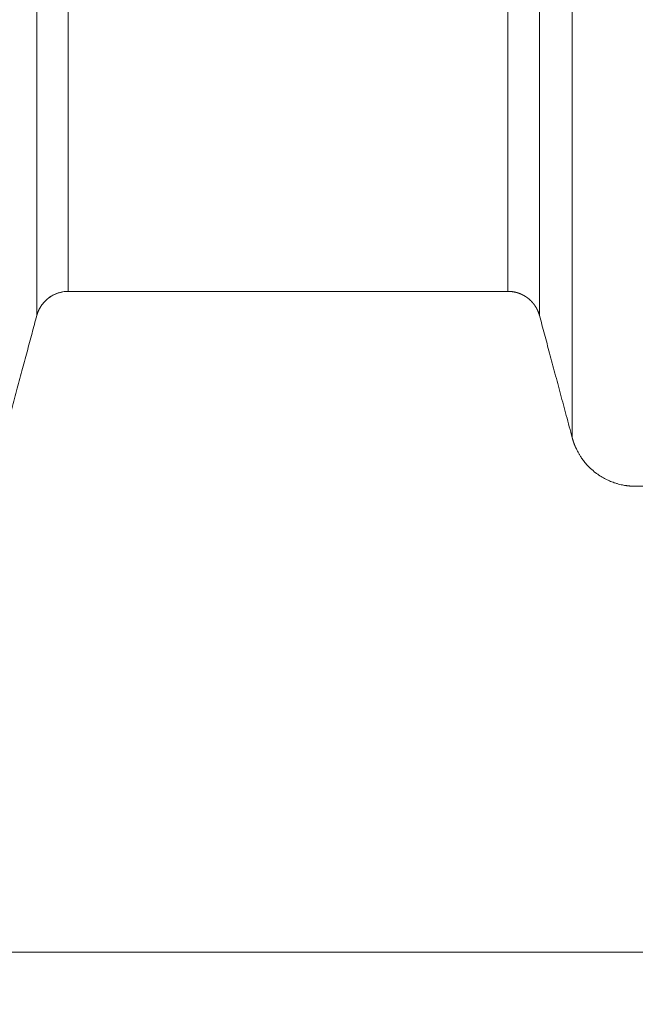
# Model space of a CAD drawing. Units: millimetres. Extents: x 0 to 594, y 0 to 420.
# Drawn here: x 132 to 144, y 259 to 278 of the extents above; entities that cross this region are included whole.
import ezdxf

# ---------------------------------------------------------------- set-up
doc = ezdxf.new("R2010")
doc.units = ezdxf.units.MM
doc.layers.add('1', color=7, linetype='Continuous', true_color=0xffffff)
doc.styles.add('Arial Unicode MS', font='Arial')
doc.dimstyles.get("Standard").update_dxf_attribs({"dimtxt": 0.18, "dimasz": 0.18, "dimexe": 0.18, "dimexo": 0.0625, "dimgap": 0.09, "dimtad": 0, "dimtih": 1, "dimtoh": 1, "dimdec": 4, "dimzin": 0, "dimdsep": 46, "dimtxsty": 'Standard', "dimcen": 0.09, "dimadec": 0, "dimazin": 0, "dimtfac": 1, "dimtdec": 4, "dimtofl": 0, "dimtmove": 0, "dimatfit": 3, "dimfxl": 0, "dimtolj": 1, "dimtzin": 0, "dimarcsym": 0})

# ---------------------------------------------------------------- blocks, each defined once
blk = doc.blocks.new('_U0')
at = {"layer": '1', "color": 1, "lineweight": 13}
for p, q in [((109.145, 280.628), (109.145, 259.151)), ((264.935, 280.628), (264.935, 259.151)), ((109.145, 260.151), (264.935, 260.151))]:
    blk.add_line(p, q, dxfattribs=at)
at = {"layer": '1', "color": 1, "lineweight": 18}
for points in [[(109.145, 260.151), (112.145, 260.955), (112.145, 259.347)], [(264.935, 260.151), (261.935, 259.347), (261.935, 260.955)]]:
    blk.add_solid(points, dxfattribs=at)
at = {"layer": '1', "color": 7, "linetype": 'Continuous', "lineweight": 13, "insert": (183.413, 260.773), "char_height": 2.5, "attachment_point": 7, "line_spacing_factor": 1.047437, "style": 'Arial Unicode MS'}
blk.add_mtext('\\fArial|b0|i0;\\W0.5108;2493', dxfattribs=at)

msp = doc.modelspace()

# ---------------------------------------------------------------- linework, layer by layer
at = {"layer": '1', "color": 7, "linetype": 'Continuous', "lineweight": 13}
for p, q in [((132.8319, 281.3673), (132.8319, 272.7939)), ((141.248, 272.7939), (141.248, 281.3664)), ((141.248, 272.7936), (141.248, 272.7929))]:
    msp.add_line(p, q, dxfattribs=at)
at = {"layer": '1', "color": 3, "linetype": 'Continuous', "lineweight": 18}
for p, q in [((132.832, 272.7939), (141.2481, 272.7939)), ((132.832, 272.7929), (136.2842, 272.7929)), ((140.0524, 272.7929), (141.248, 272.7929)), ((155.3938, 269.0652), (143.6862, 269.0652))]:
    msp.add_line(p, q, dxfattribs=at)
at = {"layer": '1', "color": 7, "linetype": 'Continuous', "lineweight": 13}
for points in [[(132.2281, 272.3308), (132.2281, 272.3329), (132.2281, 272.344), (132.2281, 272.3817), (132.2281, 272.4404), (132.2281, 272.52), (132.2281, 272.6203), (132.2281, 272.741), (132.2281, 272.882), (132.228, 273.043), (132.228, 273.2234), (132.228, 273.4231), (132.228, 273.6414), (132.228, 273.878), (132.228, 274.1323), (132.228, 274.4036), (132.228, 274.6915), (132.228, 274.9953), (132.228, 275.3142), (132.228, 275.6476), (132.228, 275.9947), (132.228, 276.3546), (132.228, 276.7266), (132.228, 277.1099), (132.228, 277.5035), (132.228, 277.9066), (132.228, 278.3182), (132.228, 278.7374), (132.228, 279.1632), (132.2281, 279.5946), (132.2281, 280.0307), (132.2281, 280.4705), (132.2281, 280.9128), (132.2281, 281.2088), (132.2281, 281.3569)], [(141.8519, 281.3569), (141.8519, 281.2093), (141.8519, 280.9143), (141.8519, 280.4734), (141.8519, 280.0349), (141.8519, 279.5999), (141.8519, 279.1695), (141.8519, 278.7446), (141.8519, 278.3261), (141.8519, 277.9152), (141.8519, 277.5125), (141.8518, 277.1193), (141.8518, 276.7362), (141.8518, 276.3642), (141.8518, 276.0042), (141.8518, 275.657), (141.8518, 275.3233), (141.8518, 275.004), (141.8518, 274.6998), (141.8518, 274.4114), (141.8518, 274.1394), (141.8518, 273.8845), (141.8518, 273.6472), (141.8518, 273.4281), (141.8518, 273.2278), (141.8518, 273.0466), (141.8519, 272.885), (141.8519, 272.7433), (141.8519, 272.6219), (141.8519, 272.5211), (141.8519, 272.4411), (141.8519, 272.382), (141.8519, 272.3441), (141.8519, 272.3329), (141.8519, 272.3309)], [(142.4789, 269.9915), (142.4789, 269.9921), (142.4789, 270.002), (142.4788, 270.0435), (142.4788, 270.1116), (142.4788, 270.206), (142.4788, 270.3266), (142.4788, 270.4731), (142.4788, 270.6451), (142.4788, 270.8423), (142.4788, 271.0642), (142.4788, 271.3102), (142.4788, 271.5799), (142.4788, 271.8726), (142.4788, 272.1876), (142.4788, 272.5242), (142.4788, 272.8817), (142.4788, 273.2591), (142.4788, 273.6557), (142.4788, 274.0704), (142.4788, 274.5025), (142.4788, 274.9508), (142.4788, 275.4143), (142.4788, 275.892), (142.4788, 276.3828), (142.4788, 276.8855), (142.4788, 277.399), (142.4788, 277.9221), (142.4788, 278.4536), (142.4788, 278.9922), (142.4788, 279.5368), (142.4788, 280.0861), (142.4789, 280.6387), (142.4789, 281.0086), (142.4789, 281.1936)], [(132.2282, 272.3308), (132.2281, 272.3308), (132.2281, 272.3308), (132.2281, 272.3308)], [(141.8519, 272.3309), (141.8519, 272.3308), (141.8519, 272.3308), (141.8518, 272.3308)]]:
    msp.add_open_spline(points, degree=3, dxfattribs=at)
at = {"layer": '1', "color": 3, "linetype": 'Continuous', "lineweight": 18}
for points, knots in [([(132.2282, 272.3308), (132.2285, 272.3318), (132.229, 272.3338), (132.2298, 272.3367), (132.2307, 272.3396), (132.2315, 272.3425), (132.2323, 272.3454), (132.2332, 272.3483), (132.2341, 272.3512), (132.2349, 272.3541), (132.2358, 272.3569), (132.2367, 272.3597), (132.2377, 272.3626), (132.2386, 272.3654), (132.2395, 272.3682), (132.2404, 272.3709), (132.2414, 272.3737), (132.2424, 272.3764), (132.2433, 272.3792), (132.2443, 272.3819), (132.2453, 272.3846), (132.2463, 272.3873), (132.2473, 272.39), (132.2483, 272.3926), (132.2493, 272.3953), (132.2504, 272.3979), (132.2514, 272.4005), (132.2524, 272.4031), (132.2535, 272.4057), (132.2546, 272.4083), (132.2556, 272.4109), (132.2567, 272.4134), (132.2578, 272.416), (132.2589, 272.4185), (132.26, 272.421), (132.2611, 272.4235), (132.2622, 272.4259), (132.2633, 272.4284), (132.2644, 272.4309), (132.2656, 272.4333), (132.2667, 272.4357), (132.2679, 272.4381), (132.269, 272.4405), (132.2702, 272.4429), (132.2713, 272.4453), (132.2725, 272.4476), (132.2737, 272.45), (132.2748, 272.4523), (132.276, 272.4546), (132.2772, 272.4569), (132.2784, 272.4592), (132.2796, 272.4614), (132.2808, 272.4637), (132.282, 272.4659), (132.2832, 272.4681), (132.2844, 272.4704), (132.2856, 272.4725), (132.2868, 272.4747), (132.2881, 272.4769), (132.2893, 272.4791), (132.2905, 272.4812), (132.2917, 272.4833), (132.293, 272.4854), (132.2942, 272.4875), (132.2955, 272.4896), (132.2967, 272.4917), (132.298, 272.4938), (132.2992, 272.4958), (132.3005, 272.4978), (132.3017, 272.4999), (132.303, 272.5019), (132.3042, 272.5039), (132.3055, 272.5058), (132.3068, 272.5078), (132.308, 272.5098), (132.3093, 272.5117), (132.3106, 272.5136), (132.3118, 272.5155), (132.3131, 272.5174), (132.3144, 272.5193), (132.3157, 272.5212), (132.3169, 272.5231), (132.3182, 272.5249), (132.3195, 272.5267), (132.3208, 272.5286), (132.322, 272.5304), (132.3233, 272.5322), (132.3246, 272.5339), (132.3259, 272.5357), (132.3271, 272.5375), (132.3284, 272.5392), (132.3297, 272.541), (132.331, 272.5427), (132.3323, 272.5444), (132.3335, 272.5461), (132.3348, 272.5478), (132.3361, 272.5494), (132.3374, 272.5511), (132.3386, 272.5527), (132.3399, 272.5544), (132.3412, 272.556), (132.3425, 272.5576), (132.3437, 272.5592), (132.345, 272.5608), (132.3463, 272.5623), (132.3475, 272.5639), (132.3488, 272.5654), (132.3501, 272.567), (132.3513, 272.5685), (132.3526, 272.57), (132.3539, 272.5715), (132.3551, 272.573), (132.3564, 272.5745), (132.3576, 272.5759), (132.3589, 272.5774), (132.3601, 272.5788), (132.3614, 272.5803), (132.3626, 272.5817), (132.3638, 272.5831), (132.3651, 272.5845), (132.3663, 272.5859), (132.3676, 272.5872), (132.3688, 272.5886), (132.37, 272.59), (132.3712, 272.5913), (132.3725, 272.5926), (132.3737, 272.5939), (132.3749, 272.5952), (132.3761, 272.5965), (132.3773, 272.5978), (132.3785, 272.5991), (132.3797, 272.6004), (132.3809, 272.6016), (132.3821, 272.6029), (132.3833, 272.6041), (132.3845, 272.6053), (132.3857, 272.6065), (132.3869, 272.6077), (132.388, 272.6089), (132.3892, 272.6101), (132.3904, 272.6112), (132.3915, 272.6124), (132.3927, 272.6136), (132.3938, 272.6147), (132.395, 272.6158), (132.3961, 272.6169), (132.3973, 272.618), (132.3984, 272.6191), (132.3995, 272.6202), (132.4007, 272.6213), (132.4018, 272.6224), (132.4029, 272.6234), (132.404, 272.6245), (132.4051, 272.6255), (132.4062, 272.6265), (132.4073, 272.6276), (132.4084, 272.6286), (132.4095, 272.6296), (132.4106, 272.6306), (132.4117, 272.6315), (132.4127, 272.6325), (132.4138, 272.6335), (132.4149, 272.6344), (132.4159, 272.6354), (132.417, 272.6363), (132.418, 272.6372), (132.4191, 272.6381), (132.4201, 272.639), (132.4211, 272.6399), (132.4221, 272.6408), (132.4232, 272.6417), (132.4242, 272.6426), (132.4252, 272.6434), (132.4262, 272.6443), (132.4272, 272.6451), (132.4281, 272.646), (132.4291, 272.6468), (132.4301, 272.6476), (132.4311, 272.6484), (132.432, 272.6492), (132.433, 272.65), (132.4339, 272.6508), (132.4349, 272.6516), (132.4358, 272.6524), (132.4367, 272.6531), (132.4377, 272.6539), (132.4386, 272.6546), (132.4395, 272.6554), (132.4404, 272.6561), (132.4413, 272.6568), (132.4422, 272.6575), (132.4431, 272.6582), (132.4439, 272.6589), (132.4448, 272.6596), (132.4457, 272.6603), (132.4465, 272.6609), (132.4474, 272.6616), (132.4482, 272.6623), (132.449, 272.6629), (132.4499, 272.6636), (132.4507, 272.6642), (132.4679, 272.6774), (132.5024, 272.7012), (132.5563, 272.731), (132.6114, 272.7547), (132.6671, 272.7727), (132.7226, 272.7851), (132.7776, 272.7923), (132.814, 272.7939), (132.8319, 272.7939), (132.832, 272.7939)], [0, 0, 0, 0, 0.0037463, 0.0074801, 0.0112014, 0.0149101, 0.0186063, 0.02229, 0.0259612, 0.0296199, 0.033266, 0.0368997, 0.0405208, 0.0441294, 0.0477254, 0.051309, 0.05488, 0.0584385, 0.0619845, 0.0655179, 0.0690389, 0.0725473, 0.0760432, 0.0795265, 0.0829974, 0.0864557, 0.0899015, 0.0933348, 0.0967556, 0.1001639, 0.1035596, 0.1069428, 0.1103135, 0.1136717, 0.1170173, 0.1203504, 0.1236711, 0.1269791, 0.1302747, 0.1335578, 0.1368283, 0.1400863, 0.1433318, 0.1465647, 0.1497852, 0.1529931, 0.1561885, 0.1593714, 0.1625417, 0.1656996, 0.1688449, 0.1719777, 0.175098, 0.1782057, 0.181301, 0.1843837, 0.1874539, 0.1905116, 0.1935567, 0.1965894, 0.1996095, 0.2026171, 0.2056121, 0.2085947, 0.2115647, 0.2145222, 0.2174672, 0.2203997, 0.2233197, 0.2262271, 0.229122, 0.2320044, 0.2348743, 0.2377316, 0.2405764, 0.2434087, 0.2462285, 0.2490358, 0.2518305, 0.2546128, 0.2573825, 0.2601396, 0.2628843, 0.2656165, 0.2683361, 0.2710432, 0.2737378, 0.2764198, 0.2790894, 0.2817464, 0.2843909, 0.2870229, 0.2896423, 0.2922493, 0.2948437, 0.2974256, 0.299995, 0.3025518, 0.3050961, 0.307628, 0.3101473, 0.312654, 0.3151483, 0.31763, 0.3200992, 0.3225559, 0.3250001, 0.3274318, 0.3298509, 0.3322575, 0.3346516, 0.3370332, 0.3394022, 0.3417587, 0.3441027, 0.3464342, 0.3487532, 0.3510596, 0.3533536, 0.355635, 0.3579039, 0.3601602, 0.3624041, 0.3646354, 0.3668542, 0.3690605, 0.3712543, 0.3734355, 0.3756042, 0.3777604, 0.3799041, 0.3820353, 0.3841539, 0.38626, 0.3883536, 0.3904347, 0.3925033, 0.3945593, 0.3966028, 0.3986338, 0.4006523, 0.4026583, 0.4046517, 0.4066326, 0.408601, 0.4105569, 0.4125002, 0.4144311, 0.4163494, 0.4182552, 0.4201485, 0.4220292, 0.4238975, 0.4257532, 0.4275964, 0.429427, 0.4312452, 0.4330508, 0.4348439, 0.4366245, 0.4383926, 0.4401481, 0.4418912, 0.4436217, 0.4453397, 0.4470451, 0.4487381, 0.4504185, 0.4520864, 0.4537418, 0.4553847, 0.457015, 0.4586328, 0.4602382, 0.4618309, 0.4634112, 0.464979, 0.4665342, 0.4680769, 0.4696071, 0.4711247, 0.4726299, 0.4741225, 0.4756026, 0.4770702, 0.4785252, 0.4799678, 0.4813978, 0.4828153, 0.4842203, 0.4856127, 0.4869927, 0.4883601, 0.489715, 0.4910574, 0.4923872, 0.4937046, 0.4950094, 0.4963017, 0.4975815, 0.4988487, 0.5001035, 0.5771532, 0.6523196, 0.7256025, 0.797002, 0.866518, 0.9341506, 0.9998997, 1, 1, 1, 1]), ([(132.832, 272.7939), (132.7979, 272.7939), (132.7638, 272.7911), (132.6966, 272.78), (132.6634, 272.7717), (132.5989, 272.7498), (132.5675, 272.7362), (132.5074, 272.7041), (132.4786, 272.6855), (132.4245, 272.644), (132.3992, 272.6211), (132.3526, 272.5713), (132.3313, 272.5446), (132.2934, 272.4879), (132.2768, 272.458), (132.2487, 272.3959), (132.2372, 272.3637), (132.2283, 272.3308)], [0, 0, 0, 0, 0.125, 0.125, 0.25, 0.25, 0.375, 0.375, 0.5, 0.5, 0.625, 0.625, 0.75, 0.75, 0.875, 0.875, 1, 1, 1, 1]), ([(141.248, 272.7939), (141.249, 272.7939), (141.251, 272.7939), (141.2541, 272.7939), (141.2571, 272.7939), (141.2602, 272.7938), (141.2632, 272.7937), (141.2662, 272.7937), (141.2692, 272.7936), (141.2722, 272.7934), (141.2752, 272.7933), (141.2781, 272.7932), (141.2811, 272.793), (141.2841, 272.7929), (141.287, 272.7927), (141.29, 272.7925), (141.2929, 272.7923), (141.2958, 272.7921), (141.2987, 272.7919), (141.3016, 272.7916), (141.3045, 272.7914), (141.3074, 272.7911), (141.3103, 272.7908), (141.3131, 272.7905), (141.316, 272.7902), (141.3188, 272.7899), (141.3216, 272.7896), (141.3245, 272.7892), (141.3273, 272.7889), (141.3301, 272.7885), (141.3329, 272.7881), (141.3357, 272.7877), (141.3384, 272.7873), (141.3412, 272.7869), (141.3439, 272.7865), (141.3467, 272.7861), (141.3494, 272.7856), (141.3521, 272.7852), (141.3549, 272.7847), (141.3576, 272.7842), (141.3602, 272.7838), (141.3629, 272.7833), (141.3656, 272.7828), (141.3682, 272.7822), (141.3709, 272.7817), (141.3735, 272.7812), (141.3762, 272.7806), (141.3788, 272.7801), (141.3814, 272.7795), (141.384, 272.7789), (141.3866, 272.7784), (141.3891, 272.7778), (141.3917, 272.7772), (141.3943, 272.7766), (141.3968, 272.7759), (141.3993, 272.7753), (141.4018, 272.7747), (141.4044, 272.774), (141.4068, 272.7734), (141.4093, 272.7727), (141.4118, 272.7721), (141.4143, 272.7714), (141.4167, 272.7707), (141.4192, 272.77), (141.4216, 272.7693), (141.424, 272.7686), (141.4264, 272.7679), (141.4288, 272.7672), (141.4312, 272.7665), (141.4336, 272.7657), (141.436, 272.765), (141.4383, 272.7642), (141.4407, 272.7635), (141.443, 272.7627), (141.4453, 272.7619), (141.4476, 272.7612), (141.4499, 272.7604), (141.4522, 272.7596), (141.4545, 272.7588), (141.4568, 272.758), (141.459, 272.7572), (141.4613, 272.7564), (141.4635, 272.7556), (141.4657, 272.7548), (141.4679, 272.7539), (141.4701, 272.7531), (141.4723, 272.7523), (141.4745, 272.7514), (141.4767, 272.7506), (141.4788, 272.7497), (141.481, 272.7489), (141.4831, 272.748), (141.4852, 272.7471), (141.4874, 272.7463), (141.4895, 272.7454), (141.4915, 272.7445), (141.4936, 272.7436), (141.4957, 272.7427), (141.4978, 272.7418), (141.4998, 272.7409), (141.5018, 272.74), (141.5039, 272.7391), (141.5059, 272.7382), (141.5079, 272.7373), (141.5099, 272.7364), (141.5119, 272.7355), (141.5138, 272.7346), (141.5158, 272.7336), (141.5177, 272.7327), (141.5197, 272.7318), (141.5216, 272.7308), (141.5235, 272.7299), (141.5254, 272.729), (141.5273, 272.728), (141.5292, 272.7271), (141.5311, 272.7261), (141.5329, 272.7252), (141.5348, 272.7242), (141.5366, 272.7233), (141.5385, 272.7223), (141.5403, 272.7214), (141.5421, 272.7204), (141.5439, 272.7194), (141.5457, 272.7185), (141.5475, 272.7175), (141.5492, 272.7165), (141.551, 272.7156), (141.5527, 272.7146), (141.5545, 272.7136), (141.5562, 272.7126), (141.5579, 272.7117), (141.5596, 272.7107), (141.5613, 272.7097), (141.563, 272.7087), (141.5647, 272.7078), (141.5663, 272.7068), (141.568, 272.7058), (141.5696, 272.7048), (141.5712, 272.7038), (141.5729, 272.7028), (141.5745, 272.7019), (141.5761, 272.7009), (141.5777, 272.6999), (141.5792, 272.6989), (141.5808, 272.6979), (141.5824, 272.6969), (141.5839, 272.696), (141.5855, 272.695), (141.587, 272.694), (141.5885, 272.693), (141.59, 272.692), (141.5915, 272.691), (141.593, 272.69), (141.5945, 272.6891), (141.596, 272.6881), (141.5974, 272.6871), (141.5989, 272.6861), (141.6003, 272.6851), (141.6018, 272.6841), (141.6032, 272.6832), (141.6046, 272.6822), (141.606, 272.6812), (141.6074, 272.6802), (141.6088, 272.6793), (141.6102, 272.6783), (141.6115, 272.6773), (141.6129, 272.6763), (141.6142, 272.6754), (141.6156, 272.6744), (141.6169, 272.6734), (141.6182, 272.6725), (141.6195, 272.6715), (141.6208, 272.6705), (141.6221, 272.6696), (141.6234, 272.6686), (141.6247, 272.6677), (141.6259, 272.6667), (141.6272, 272.6657), (141.6298, 272.6638), (141.6337, 272.6607), (141.6389, 272.6566), (141.644, 272.6524), (141.6491, 272.6482), (141.6541, 272.644), (141.6591, 272.6397), (141.664, 272.6353), (141.6689, 272.6309), (141.6737, 272.6265), (141.6785, 272.6221), (141.6832, 272.6175), (141.6878, 272.613), (141.6924, 272.6084), (141.6969, 272.6038), (141.7014, 272.5991), (141.7058, 272.5944), (141.7101, 272.5897), (141.7144, 272.585), (141.7186, 272.5802), (141.7228, 272.5753), (141.7269, 272.5705), (141.731, 272.5656), (141.735, 272.5607), (141.7389, 272.5557), (141.7428, 272.5507), (141.7466, 272.5457), (141.7504, 272.5407), (141.7541, 272.5356), (141.7578, 272.5305), (141.7613, 272.5254), (141.7649, 272.5203), (141.7683, 272.5151), (141.7718, 272.51), (141.7751, 272.5047), (141.7784, 272.4995), (141.7816, 272.4943), (141.7848, 272.489), (141.7879, 272.4837), (141.791, 272.4784), (141.794, 272.4731), (141.7969, 272.4678), (141.7998, 272.4624), (141.8026, 272.457), (141.8054, 272.4517), (141.8081, 272.4463), (141.8107, 272.4408), (141.8133, 272.4354), (141.8159, 272.43), (141.8183, 272.4245), (141.8208, 272.4191), (141.8231, 272.4136), (141.8254, 272.4081), (141.8277, 272.4026), (141.8298, 272.3971), (141.832, 272.3916), (141.834, 272.3861), (141.8361, 272.3806), (141.838, 272.3751), (141.8399, 272.3696), (141.8418, 272.364), (141.8436, 272.3585), (141.8453, 272.353), (141.847, 272.3474), (141.8486, 272.3419), (141.8502, 272.3363), (141.8512, 272.3326), (141.8517, 272.3308)], [0, 0, 0, 0, 0.0037341, 0.0074578, 0.0111712, 0.0148743, 0.018567, 0.0222494, 0.0259215, 0.0295832, 0.0332346, 0.0368757, 0.0405064, 0.0441268, 0.0477369, 0.0513367, 0.0549261, 0.0585052, 0.0620739, 0.0656324, 0.0691805, 0.0727182, 0.0762456, 0.0797627, 0.0832695, 0.0867659, 0.090252, 0.0937278, 0.0971932, 0.1006483, 0.1040931, 0.1075276, 0.1109517, 0.1143655, 0.1177689, 0.121162, 0.1245448, 0.1279173, 0.1312794, 0.1346312, 0.1379726, 0.1413037, 0.1446245, 0.147935, 0.1512351, 0.1545249, 0.1578044, 0.1610735, 0.1643323, 0.1675808, 0.1708189, 0.1740468, 0.1772642, 0.1804714, 0.1836682, 0.1868547, 0.1900308, 0.1931966, 0.1963521, 0.1994973, 0.2026321, 0.2057566, 0.2088707, 0.2119746, 0.2150681, 0.2181512, 0.2212241, 0.2242866, 0.2273387, 0.2303806, 0.2334121, 0.2364333, 0.2394441, 0.2424446, 0.2454348, 0.2484146, 0.2513841, 0.2543433, 0.2572922, 0.2602307, 0.2631589, 0.2660767, 0.2689843, 0.2718815, 0.2747683, 0.2776449, 0.2805111, 0.2833669, 0.2862125, 0.2890477, 0.2918725, 0.2946871, 0.2974913, 0.3002852, 0.3030687, 0.3058419, 0.3086048, 0.3113573, 0.3140996, 0.3168314, 0.319553, 0.3222642, 0.3249651, 0.3276557, 0.3303359, 0.3330058, 0.3356654, 0.3383146, 0.3409535, 0.3435821, 0.3462003, 0.3488082, 0.3514058, 0.353993, 0.3565699, 0.3591365, 0.3616928, 0.3642387, 0.3667743, 0.3692995, 0.3718144, 0.374319, 0.3768133, 0.3792972, 0.3817708, 0.384234, 0.386687, 0.3891296, 0.3915618, 0.3939838, 0.3963954, 0.3987966, 0.4011876, 0.4035682, 0.4059385, 0.4082984, 0.410648, 0.4129873, 0.4153163, 0.4176349, 0.4199432, 0.4222411, 0.4245287, 0.426806, 0.429073, 0.4313296, 0.4335759, 0.4358119, 0.4380375, 0.4402528, 0.4424578, 0.4446524, 0.4468367, 0.4490107, 0.4511743, 0.4533276, 0.4554706, 0.4576033, 0.4597256, 0.4618376, 0.4639392, 0.4660305, 0.4681115, 0.4701822, 0.4722425, 0.4742925, 0.4763321, 0.4783615, 0.4803805, 0.4823891, 0.4843875, 0.4863755, 0.4883531, 0.4903205, 0.4922775, 0.4942242, 0.4961605, 0.4980865, 0.5000022, 0.5081257, 0.5162324, 0.5243222, 0.5323952, 0.5404513, 0.5484905, 0.5565129, 0.5645185, 0.5725072, 0.580479, 0.588434, 0.5963721, 0.6042934, 0.6121978, 0.6200853, 0.627956, 0.6358098, 0.6436468, 0.651467, 0.6592702, 0.6670567, 0.6748262, 0.6825789, 0.6903148, 0.6980338, 0.7057359, 0.7134212, 0.7210896, 0.7287412, 0.7363759, 0.7439938, 0.7515948, 0.7591789, 0.7667462, 0.7742967, 0.7818302, 0.789347, 0.7968469, 0.8043299, 0.811796, 0.8192453, 0.8266778, 0.8340934, 0.8414921, 0.848874, 0.856239, 0.8635872, 0.8709185, 0.878233, 0.8855306, 0.8928114, 0.9000753, 0.9073223, 0.9145525, 0.9217658, 0.9289623, 0.9361419, 0.9433047, 0.9504506, 0.9575796, 0.9646918, 0.9717872, 0.9788657, 0.9859273, 0.9929721, 1, 1, 1, 1]), ([(141.2481, 272.7939), (141.2491, 272.7939), (141.2512, 272.7939), (141.2543, 272.7939), (141.2574, 272.7938), (141.2606, 272.7938), (141.2637, 272.7937), (141.2668, 272.7936), (141.27, 272.7935), (141.2731, 272.7934), (141.2763, 272.7933), (141.2794, 272.7931), (141.2826, 272.793), (141.2858, 272.7928), (141.2889, 272.7926), (141.2921, 272.7924), (141.2953, 272.7921), (141.2985, 272.7919), (141.3017, 272.7916), (141.3049, 272.7913), (141.3081, 272.791), (141.3113, 272.7907), (141.3145, 272.7904), (141.3177, 272.79), (141.3209, 272.7897), (141.3241, 272.7893), (141.3273, 272.7889), (141.3305, 272.7884), (141.3338, 272.788), (141.337, 272.7875), (141.3402, 272.7871), (141.3435, 272.7866), (141.3467, 272.7861), (141.3499, 272.7855), (141.3532, 272.785), (141.3564, 272.7844), (141.3597, 272.7839), (141.3629, 272.7833), (141.3662, 272.7826), (141.3694, 272.782), (141.3727, 272.7813), (141.376, 272.7807), (141.3792, 272.78), (141.3825, 272.7793), (141.3857, 272.7785), (141.389, 272.7778), (141.3923, 272.777), (141.3955, 272.7762), (141.3988, 272.7754), (141.4021, 272.7746), (141.4053, 272.7738), (141.4086, 272.7729), (141.4119, 272.772), (141.4152, 272.7711), (141.4184, 272.7702), (141.4217, 272.7693), (141.425, 272.7683), (141.4282, 272.7674), (141.4315, 272.7664), (141.4348, 272.7653), (141.4381, 272.7643), (141.4413, 272.7633), (141.4446, 272.7622), (141.4479, 272.7611), (141.4511, 272.76), (141.4544, 272.7588), (141.4577, 272.7577), (141.4609, 272.7565), (141.4642, 272.7553), (141.4675, 272.7541), (141.4707, 272.7529), (141.474, 272.7516), (141.4772, 272.7503), (141.4805, 272.7491), (141.4838, 272.7477), (141.487, 272.7464), (141.4902, 272.7451), (141.4935, 272.7437), (141.4967, 272.7423), (141.5, 272.7409), (141.5032, 272.7394), (141.5064, 272.738), (141.5097, 272.7365), (141.5129, 272.735), (141.5161, 272.7335), (141.5193, 272.7319), (141.5226, 272.7304), (141.5258, 272.7288), (141.529, 272.7272), (141.5322, 272.7256), (141.5354, 272.7239), (141.5386, 272.7223), (141.5418, 272.7206), (141.5449, 272.7189), (141.5481, 272.7171), (141.5513, 272.7154), (141.5545, 272.7136), (141.5576, 272.7118), (141.5608, 272.71), (141.5639, 272.7082), (141.5671, 272.7063), (141.5702, 272.7044), (141.5733, 272.7025), (141.5765, 272.7006), (141.5796, 272.6987), (141.5827, 272.6967), (141.5858, 272.6947), (141.5889, 272.6927), (141.592, 272.6907), (141.5951, 272.6887), (141.5982, 272.6866), (141.6012, 272.6845), (141.6043, 272.6824), (141.6073, 272.6803), (141.6104, 272.6781), (141.6134, 272.676), (141.6164, 272.6738), (141.6195, 272.6715), (141.6225, 272.6693), (141.6255, 272.667), (141.6279, 272.6652), (141.6299, 272.6637), (141.6313, 272.6626), (141.6328, 272.6614), (141.6343, 272.6602), (141.6358, 272.6591), (141.6373, 272.6578), (141.6389, 272.6566), (141.6405, 272.6553), (141.6421, 272.654), (141.6437, 272.6526), (141.6454, 272.6513), (141.6471, 272.6499), (141.6488, 272.6484), (141.6506, 272.647), (141.6523, 272.6455), (141.6541, 272.644), (141.6559, 272.6424), (141.6577, 272.6408), (141.6596, 272.6392), (141.6615, 272.6376), (141.6634, 272.6359), (141.6653, 272.6342), (141.6672, 272.6325), (141.6692, 272.6307), (141.6711, 272.6289), (141.6731, 272.627), (141.6752, 272.6251), (141.6772, 272.6232), (141.6793, 272.6213), (141.6813, 272.6193), (141.6834, 272.6173), (141.6855, 272.6152), (141.6876, 272.6131), (141.6898, 272.611), (141.6919, 272.6088), (141.6941, 272.6066), (141.6963, 272.6044), (141.6985, 272.6021), (141.7007, 272.5998), (141.7029, 272.5974), (141.7052, 272.595), (141.7074, 272.5926), (141.7097, 272.5901), (141.712, 272.5876), (141.7143, 272.5851), (141.7166, 272.5825), (141.7189, 272.5798), (141.7212, 272.5772), (141.7236, 272.5744), (141.7259, 272.5717), (141.7282, 272.5689), (141.7306, 272.566), (141.733, 272.5632), (141.7353, 272.5602), (141.7377, 272.5572), (141.7401, 272.5542), (141.7425, 272.5512), (141.7448, 272.5481), (141.7472, 272.5449), (141.7496, 272.5417), (141.752, 272.5385), (141.7544, 272.5352), (141.7568, 272.5318), (141.7592, 272.5285), (141.7616, 272.525), (141.764, 272.5216), (141.7664, 272.518), (141.7688, 272.5145), (141.7711, 272.5109), (141.7735, 272.5072), (141.7759, 272.5035), (141.7783, 272.4997), (141.7806, 272.4959), (141.783, 272.4921), (141.7853, 272.4882), (141.7876, 272.4842), (141.79, 272.4802), (141.7923, 272.4761), (141.7946, 272.472), (141.7969, 272.4679), (141.7991, 272.4637), (141.8014, 272.4594), (141.8036, 272.4551), (141.8058, 272.4507), (141.808, 272.4463), (141.8102, 272.4419), (141.8124, 272.4374), (141.8146, 272.4328), (141.8167, 272.4282), (141.8188, 272.4235), (141.8209, 272.4188), (141.8229, 272.4141), (141.825, 272.4092), (141.827, 272.4044), (141.8289, 272.3994), (141.8309, 272.3945), (141.8328, 272.3894), (141.8347, 272.3844), (141.8366, 272.3792), (141.8384, 272.3741), (141.8402, 272.3688), (141.8419, 272.3636), (141.8436, 272.3582), (141.8453, 272.3528), (141.847, 272.3474), (141.8486, 272.3419), (141.8502, 272.3364), (141.8512, 272.3327), (141.8517, 272.3308)], [0, 0, 0, 0, 0.0038061, 0.0076189, 0.0114383, 0.0152645, 0.0190974, 0.022937, 0.0267834, 0.0306364, 0.0344961, 0.0383625, 0.0422357, 0.0461155, 0.050002, 0.0538953, 0.0577953, 0.0617019, 0.0656153, 0.0695354, 0.0734622, 0.0773957, 0.0813359, 0.0852828, 0.0892364, 0.0931967, 0.0971637, 0.1011374, 0.1051179, 0.109105, 0.1130989, 0.1170994, 0.1211067, 0.1251206, 0.1291413, 0.1331687, 0.1372028, 0.1412436, 0.1452911, 0.1493453, 0.1534062, 0.1574738, 0.1615482, 0.1656292, 0.1697169, 0.1738114, 0.1779125, 0.1820204, 0.186135, 0.1902562, 0.1943842, 0.1985189, 0.2026603, 0.2068084, 0.2109632, 0.2151247, 0.219293, 0.2234679, 0.2276495, 0.2318379, 0.2360329, 0.2402347, 0.2444432, 0.2486583, 0.2528802, 0.2571088, 0.2613441, 0.2655861, 0.2698348, 0.2740902, 0.2783524, 0.2826212, 0.2868967, 0.291179, 0.2954679, 0.2997636, 0.304066, 0.308375, 0.3126908, 0.3170133, 0.3213425, 0.3256784, 0.330021, 0.3343703, 0.3387264, 0.3430891, 0.3474586, 0.3518347, 0.3562176, 0.3606071, 0.3650034, 0.3694064, 0.3738161, 0.3782325, 0.3826556, 0.3870854, 0.3915219, 0.3959651, 0.4004151, 0.4048717, 0.4093351, 0.4138051, 0.4182819, 0.4227654, 0.4272556, 0.4317525, 0.4362561, 0.4407664, 0.4452834, 0.4498071, 0.4543375, 0.4588747, 0.4634185, 0.4679691, 0.4725263, 0.4770903, 0.481661, 0.4862384, 0.4908225, 0.4954133, 0.5000108, 0.5021899, 0.5044148, 0.5066855, 0.5090021, 0.5113644, 0.5137725, 0.5162264, 0.5187261, 0.5212717, 0.523863, 0.5265001, 0.5291831, 0.5319118, 0.5346863, 0.5375067, 0.5403728, 0.5432848, 0.5462425, 0.549246, 0.5522954, 0.5553905, 0.5585315, 0.5617183, 0.5649508, 0.5682292, 0.5715533, 0.5749233, 0.5783391, 0.5818006, 0.585308, 0.5888612, 0.5924602, 0.5961049, 0.5997955, 0.6035319, 0.6073141, 0.6111421, 0.6150158, 0.6189354, 0.6229008, 0.626912, 0.630969, 0.6350718, 0.6392204, 0.6434148, 0.647655, 0.651941, 0.6562729, 0.6606505, 0.6650739, 0.6695431, 0.6740581, 0.6786189, 0.6832256, 0.687878, 0.6925762, 0.6973203, 0.7021101, 0.7069457, 0.7118272, 0.7167544, 0.7217274, 0.7267463, 0.7318109, 0.7369214, 0.7420776, 0.7472797, 0.7525276, 0.7578212, 0.7631607, 0.7685459, 0.773977, 0.7794539, 0.7849766, 0.790545, 0.7961593, 0.8018194, 0.8075253, 0.813277, 0.8190745, 0.8249177, 0.8308068, 0.8367417, 0.8427224, 0.8487489, 0.8548212, 0.8609393, 0.8671032, 0.873313, 0.8795685, 0.8858698, 0.8922169, 0.8986098, 0.9050486, 0.9115331, 0.9180634, 0.9246395, 0.9312615, 0.9379292, 0.9446428, 0.9514021, 0.9582073, 0.9650582, 0.971955, 0.9788975, 0.9858859, 0.99292, 1, 1, 1, 1]), ([(131.6277, 270.0905), (131.664, 270.2262), (131.7356, 270.4931), (131.8411, 270.8866), (131.943, 271.2667), (132.0412, 271.6334), (132.1359, 271.9866), (132.1978, 272.2176), (132.2281, 272.3308)], [0, 0, 0, 0, 0.1816787, 0.3573526, 0.5270217, 0.6906859, 0.8483453, 1, 1, 1, 1]), ([(141.8518, 272.3308), (141.8834, 272.213), (141.9479, 271.9726), (142.0465, 271.6046), (142.149, 271.222), (142.2555, 270.8248), (142.3659, 270.413), (142.4408, 270.1337), (142.4789, 269.9915)], [0, 0, 0, 0, 0.1510653, 0.308371, 0.4719174, 0.6417044, 0.8177319, 1, 1, 1, 1]), ([(142.4789, 269.9915), (142.4792, 269.9901), (142.48, 269.9873), (142.4812, 269.983), (142.4824, 269.9787), (142.4836, 269.9742), (142.4849, 269.9697), (142.4863, 269.9651), (142.4876, 269.9604), (142.4891, 269.9557), (142.4905, 269.9508), (142.492, 269.9459), (142.4936, 269.9409), (142.4952, 269.9358), (142.4968, 269.9307), (142.4986, 269.9254), (142.5003, 269.9201), (142.5021, 269.9147), (142.504, 269.9093), (142.5059, 269.9038), (142.5079, 269.8981), (142.5099, 269.8925), (142.512, 269.8867), (142.5141, 269.8809), (142.5163, 269.875), (142.5186, 269.869), (142.5209, 269.863), (142.5233, 269.8569), (142.5258, 269.8507), (142.5283, 269.8444), (142.5309, 269.8381), (142.5335, 269.8317), (142.5362, 269.8253), (142.539, 269.8187), (142.5419, 269.8122), (142.5449, 269.8055), (142.553, 269.7874), (142.5675, 269.757), (142.5901, 269.7137), (142.6165, 269.6678), (142.6505, 269.6143), (142.6955, 269.5514), (142.7559, 269.4783), (142.8324, 269.3998), (142.9047, 269.3382), (142.9655, 269.2935), (143.008, 269.2648), (143.0516, 269.2379), (143.097, 269.2124), (143.1435, 269.1888), (143.1906, 269.1673), (143.2369, 269.1484), (143.2864, 269.1305), (143.3379, 269.1143), (143.3901, 269.1004), (143.4376, 269.0899), (143.4754, 269.083), (143.5046, 269.0784), (143.5265, 269.0754), (143.5468, 269.073), (143.5658, 269.071), (143.5789, 269.0698), (143.5867, 269.0692), (143.5896, 269.069), (143.5924, 269.0687), (143.5952, 269.0685), (143.598, 269.0683), (143.6007, 269.0682), (143.6034, 269.068), (143.606, 269.0678), (143.6086, 269.0676), (143.6112, 269.0675), (143.6137, 269.0673), (143.6162, 269.0672), (143.6186, 269.0671), (143.621, 269.0669), (143.6233, 269.0668), (143.6256, 269.0667), (143.6279, 269.0666), (143.6301, 269.0665), (143.6323, 269.0664), (143.6344, 269.0663), (143.6365, 269.0662), (143.6385, 269.0661), (143.6405, 269.0661), (143.6425, 269.066), (143.6444, 269.0659), (143.6463, 269.0659), (143.6481, 269.0658), (143.6499, 269.0658), (143.6516, 269.0657), (143.6533, 269.0657), (143.655, 269.0656), (143.6566, 269.0656), (143.6582, 269.0655), (143.6597, 269.0655), (143.6612, 269.0655), (143.6626, 269.0654), (143.664, 269.0654), (143.6654, 269.0654), (143.6667, 269.0654), (143.668, 269.0654), (143.6692, 269.0653), (143.6704, 269.0653), (143.6715, 269.0653), (143.6726, 269.0653), (143.6737, 269.0653), (143.6747, 269.0653), (143.6757, 269.0653), (143.6766, 269.0653), (143.6775, 269.0653), (143.6783, 269.0652), (143.6791, 269.0652), (143.6799, 269.0652), (143.6806, 269.0652), (143.6813, 269.0652), (143.6819, 269.0652), (143.6825, 269.0652), (143.683, 269.0652), (143.6835, 269.0652), (143.684, 269.0652), (143.6844, 269.0652), (143.6848, 269.0652), (143.6851, 269.0652), (143.6854, 269.0652), (143.6856, 269.0652), (143.6858, 269.0652), (143.686, 269.0652), (143.6861, 269.0652), (143.6862, 269.0652), (143.6862, 269.0652), (143.6862, 269.0652)], [0, 0, 0, 0, 0.0026601, 0.0053743, 0.0081425, 0.0109648, 0.0138411, 0.0167715, 0.0197559, 0.0227944, 0.025887, 0.0290336, 0.0322343, 0.0354891, 0.0387979, 0.0421609, 0.0455779, 0.049049, 0.0525742, 0.0561535, 0.0597868, 0.0634743, 0.0672159, 0.0710115, 0.0748613, 0.0787651, 0.0827231, 0.0867352, 0.0908013, 0.0949216, 0.099096, 0.1033245, 0.1076071, 0.1119438, 0.1163346, 0.1207796, 0.1252786, 0.1526463, 0.1825029, 0.2148484, 0.2496829, 0.2986783, 0.3565978, 0.4234396, 0.4992015, 0.5305106, 0.5618196, 0.5931286, 0.6244376, 0.6571522, 0.6887818, 0.7193263, 0.7487859, 0.7851668, 0.8182066, 0.8479049, 0.8742619, 0.8886547, 0.9021283, 0.9146826, 0.9263177, 0.9370336, 0.9388341, 0.9406084, 0.9423565, 0.9440784, 0.945774, 0.9474435, 0.9490868, 0.9507039, 0.9522947, 0.9538594, 0.9553979, 0.9569101, 0.9583962, 0.9598561, 0.9612897, 0.9626972, 0.9640785, 0.9654336, 0.9667625, 0.9680651, 0.9693416, 0.970592, 0.9718161, 0.973014, 0.9741858, 0.9753313, 0.9764507, 0.9775439, 0.9786109, 0.9796518, 0.9806664, 0.9816549, 0.9826173, 0.9835534, 0.9844634, 0.9853473, 0.9862049, 0.9870365, 0.9878419, 0.9886211, 0.9893742, 0.9901012, 0.990802, 0.9914767, 0.9921253, 0.9927479, 0.9933443, 0.9939146, 0.9944589, 0.9949772, 0.9954694, 0.9959356, 0.9963758, 0.9967901, 0.9971785, 0.997541, 0.9978776, 0.9981886, 0.9984738, 0.9987336, 0.9989679, 0.999177, 0.9993612, 0.9995209, 0.9996568, 0.9997699, 0.999862, 0.9999366, 1, 1, 1, 1])]:
    msp.add_open_spline(points, degree=3, knots=knots, dxfattribs=at)
at = {"layer": '1', "color": 7, "linetype": 'Continuous', "lineweight": 13}
msp.add_open_spline([(132.8319, 272.7936), (132.7979, 272.7936), (132.7638, 272.7908), (132.6965, 272.7797), (132.6633, 272.7714), (132.5988, 272.7495), (132.5674, 272.7359), (132.5073, 272.7038), (132.4786, 272.6853), (132.4245, 272.6438), (132.3992, 272.6208), (132.3525, 272.5711), (132.3313, 272.5443), (132.2934, 272.4876), (132.2768, 272.4578), (132.2486, 272.3957), (132.2371, 272.3635), (132.2283, 272.3306)], degree=3, knots=[0, 0, 0, 0, 0.125, 0.125, 0.25, 0.25, 0.375, 0.375, 0.5, 0.5, 0.625, 0.625, 0.75, 0.75, 0.875, 0.875, 1, 1, 1, 1], dxfattribs=at)

# ---------------------------------------------------------------- dimensions: what is measured, and where the dimension line sits
dim = msp.add_linear_dim(base=(264.9352, 260.151), p1=(109.1448, 280.6277), p2=(264.9352, 280.6277), dimstyle='Standard', override={"dimtxt": 2.5, "dimasz": 3, "dimexe": 1, "dimexo": 0, "dimgap": 1.25, "dimtad": 1, "dimtih": 1, "dimtoh": 0, "dimdec": 0, "dimlfac": 16, "dimzin": 8, "dimdsep": 46, "dimlunit": 2, "dimtxsty": 'Arial Unicode MS', "dimsah": 1, "dimse1": 0, "dimse2": 0, "dimsd1": 0, "dimsd2": 0, "dimclrd": 1, "dimclre": 1, "dimclrt": 7, "dimtol": 0, "dimtm": -0.1, "dimtfac": 0.7, "dimtdec": 2, "dimtofl": 1, "dimtmove": 0, "dimtzin": 8, "dimlwd": 13, "dimlwe": 13}, dxfattribs=at)
dim.commit()
dim.dimension.update_dxf_attribs({"geometry": '_U0', "text_midpoint": (187.04, 260.151), "dimtype": 160})

doc.saveas('drawing.dxf')
